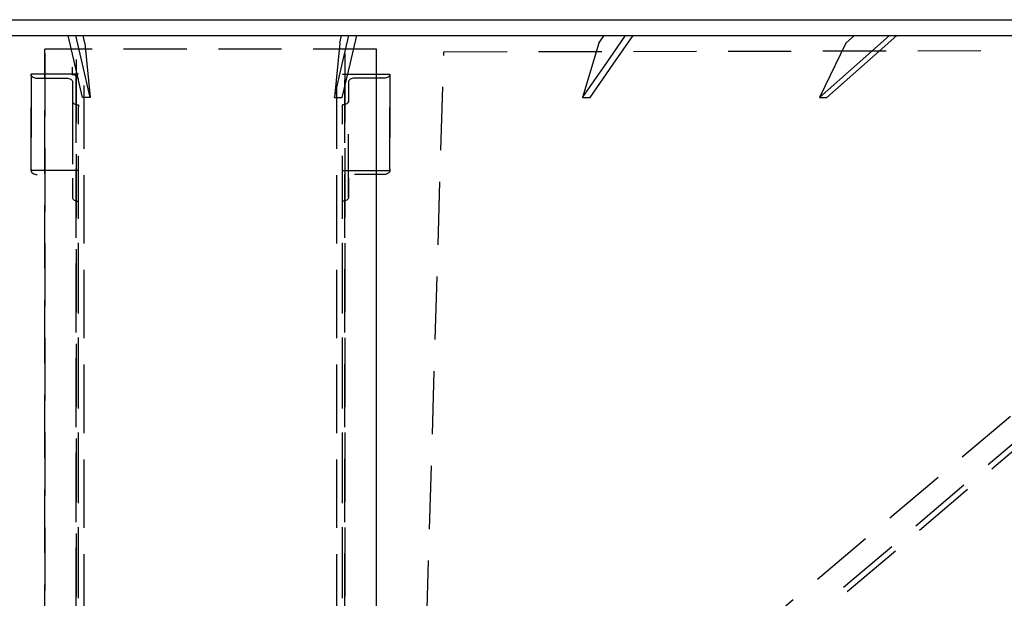
# Model space of a CAD drawing. Extents: x 0 to 248, y 0 to 240.
# Drawn here: x 55 to 87, y 57 to 75 of the extents above; entities that cross this region are included whole.
import ezdxf

# ---------------------------------------------------------------- set-up
doc = ezdxf.new("R2010")
doc.units = 0
doc.header["$LTSCALE"] = 8
doc.header["$MEASUREMENT"] = 0
doc.linetypes.add('HIDDEN', pattern=[0.375, 0.25, -0.125])
doc.layers.get('0').update_dxf_attribs({"linetype": 'CONTINUOUS'})

# ---------------------------------------------------------------- blocks, each defined once
blk = doc.blocks.new('MAP120 FRONT')
at = {"color": 7, "linetype": 'Continuous'}
for p, q in [((-51, 36.625), (51, 36.625)), ((-13.079, 36.125), (-4.569, 36.125)), ((-4.358, 35.214), (-4.569, 36.125)), ((-4.569, 36.125), (-4.32, 36.125)), ((-4.109, 35.214), (-4.32, 36.125)), ((-4.32, 36.125), (-4.32, 36.125)), ((-4.32, 36.125), (4.32, 36.125)), ((-4.034, 35.879), (-4.092, 36.125)), ((4.034, 35.879), (4.092, 36.125)), ((4.109, 35.214), (4.32, 36.125)), ((4.32, 36.125), (4.32, 36.125)), ((4.32, 36.125), (4.569, 36.125)), ((4.358, 35.214), (4.569, 36.125)), ((4.569, 36.125), (13.079, 36.125)), ((12.23, 35.879), (12.4, 36.125)), ((12.452, 35.214), (13.079, 36.125)), ((12.693, 35.214), (13.321, 36.125)), ((13.079, 36.125), (13.079, 36.125)), ((13.079, 36.125), (13.321, 36.125)), ((13.321, 36.125), (21.44, 36.125)), ((20.053, 35.879), (20.331, 36.125)), ((20.416, 35.214), (21.44, 36.125)), ((20.643, 35.214), (21.667, 36.125)), ((21.44, 36.125), (21.667, 36.125)), ((21.44, 36.125), (21.44, 36.125)), ((21.667, 36.125), (29.15, 36.125)), ((-4.112, 34.161), (-4.358, 35.214)), ((-4.112, 34.161), (-4.358, 35.214)), ((-3.863, 34.161), (-4.109, 35.214)), ((3.863, 34.161), (4.109, 35.214)), ((4.112, 34.161), (4.358, 35.214)), ((11.72, 34.161), (12.452, 35.214)), ((11.961, 34.161), (12.693, 35.214)), ((19.22, 34.161), (20.416, 35.214)), ((19.447, 34.161), (20.643, 35.214))]:
    blk.add_line(p, q, dxfattribs=at)
for p, q in [((-4.034, 35.879), (-3.863, 34.161)), ((4.034, 35.879), (3.863, 34.161)), ((12.23, 35.879), (11.72, 34.161)), ((20.053, 35.879), (19.22, 34.161)), ((-3.863, 34.161), (-4.112, 34.161)), ((3.863, 34.161), (4.112, 34.161)), ((11.72, 34.161), (11.961, 34.161)), ((19.22, 34.161), (19.447, 34.161))]:
    blk.add_line(p, q)
at = {"color": 3, "linetype": 'HIDDEN'}
for p, q in [((-5.308, 10.752), (-5.308, 35.687)), ((5.192, 35.687), (-5.308, 35.687)), ((-5.308, 35.557), (-5.308, 11.917)), ((-4.308, 11.917), (-4.308, 35.557)), ((4.192, 35.557), (4.192, 11.917)), ((5.192, 10.752), (5.192, 35.687)), ((5.192, 11.917), (5.192, 35.557)), ((6.696, 14.506), (7.328, 35.61)), ((7.328, 35.61), (39.023, 35.676)), ((10.841, 10.888), (40.175, 35.824)), ((10.957, 10.752), (40.291, 35.687)), ((39.023, 35.676), (13.951, 14.521)), ((-4.308, 35.367), (-4.308, 11.726)), ((-4.308, 11.726), (-4.308, 35.367)), ((4.192, 11.726), (4.192, 35.367)), ((4.192, 35.367), (4.192, 11.726)), ((-4.437, 35.12), (-4.437, 34.878)), ((-4.437, 35.014), (-4.437, 34.878)), ((-4.433, 35.123), (-4.433, 35.123)), ((-4.237, 34.899), (-5.737, 34.899)), ((-5.737, 34.899), (-5.737, 34.898)), ((-5.737, 34.899), (-5.737, 34.899)), ((-5.737, 31.851), (-5.737, 34.899)), ((-5.737, 34.898), (-5.737, 31.851)), ((-5.547, 34.775), (-4.614, 34.775)), ((-5.547, 34.775), (-5.547, 34.775)), ((-4.427, 34.654), (-4.427, 34.05)), ((-4.058, 11.543), (-4.058, 34.725)), ((3.942, 11.543), (3.942, 34.725)), ((4.122, 34.899), (5.622, 34.899)), ((4.312, 34.654), (4.312, 34.05)), ((4.499, 34.775), (4.499, 34.775)), ((5.432, 34.775), (4.499, 34.775)), ((5.622, 34.899), (5.622, 34.898)), ((5.622, 34.899), (5.622, 31.851)), ((5.622, 31.851), (5.622, 34.898)), ((-4.427, 34.05), (-4.427, 31.002)), ((4.312, 31.002), (4.312, 34.05)), ((-4.237, 33.927), (-4.237, 33.927)), ((-4.237, 33.927), (-4.237, 33.927)), ((-4.237, 33.927), (-4.237, 33.87)), ((-4.237, 12.321), (-4.237, 33.87)), ((4.122, 33.927), (4.122, 33.927)), ((4.122, 33.927), (4.122, 33.927)), ((4.122, 33.87), (4.122, 33.927)), ((4.122, 12.321), (4.122, 33.87)), ((-4.237, 31.851), (-5.737, 31.851)), ((-5.737, 31.851), (-5.737, 31.851)), ((-5.737, 31.851), (-5.737, 31.851)), ((-4.237, 30.879), (-4.237, 31.851)), ((-4.058, 8.707), (-4.058, 32.024)), ((3.942, 8.707), (3.942, 32.024)), ((4.122, 30.879), (4.122, 31.851)), ((4.122, 31.851), (5.622, 31.851)), ((5.622, 31.851), (5.622, 31.851)), ((-4.427, 31.606), (-4.427, 31.002)), ((4.312, 31.606), (4.312, 31.002)), ((5.432, 31.728), (4.499, 31.728)), ((-4.237, 9.563), (-4.237, 30.879)), ((-4.237, 30.879), (-4.237, 30.879)), ((-4.237, 30.879), (-4.237, 30.879)), ((4.122, 9.563), (4.122, 30.879)), ((4.122, 30.879), (4.122, 30.879)), ((4.122, 30.879), (4.122, 30.879))]:
    blk.add_line(p, q, dxfattribs=at)
at = {"color": 3, "linetype": 'HIDDEN', "flags": 128}
for points in [[(-5.737, 34.898), (-5.733, 34.874), (-5.722, 34.851), (-5.705, 34.83), (-5.681, 34.811), (-5.652, 34.796), (-5.62, 34.785), (-5.584, 34.778), (-5.547, 34.775)], [(-5.737, 34.898), (-5.733, 34.874), (-5.722, 34.851), (-5.705, 34.83), (-5.681, 34.811), (-5.652, 34.796), (-5.62, 34.785), (-5.584, 34.778), (-5.547, 34.775)], [(-4.614, 34.775), (-4.578, 34.773), (-4.543, 34.766), (-4.51, 34.755), (-4.482, 34.74), (-4.458, 34.721), (-4.441, 34.7), (-4.43, 34.678), (-4.427, 34.654)], [(-4.614, 34.775), (-4.578, 34.773), (-4.543, 34.766), (-4.51, 34.755), (-4.482, 34.74), (-4.458, 34.721), (-4.441, 34.7), (-4.43, 34.678), (-4.427, 34.654)], [(4.499, 34.775), (4.463, 34.773), (4.428, 34.766), (4.395, 34.755), (4.367, 34.74), (4.343, 34.721), (4.326, 34.7), (4.315, 34.678), (4.312, 34.654)], [(4.499, 34.775), (4.463, 34.773), (4.428, 34.766), (4.395, 34.755), (4.367, 34.74), (4.343, 34.721), (4.326, 34.7), (4.315, 34.678), (4.312, 34.654)], [(5.622, 34.898), (5.618, 34.874), (5.607, 34.851), (5.59, 34.83), (5.566, 34.811), (5.537, 34.796), (5.505, 34.785), (5.469, 34.778), (5.432, 34.775)], [(5.622, 34.898), (5.618, 34.874), (5.607, 34.851), (5.59, 34.83), (5.566, 34.811), (5.537, 34.796), (5.505, 34.785), (5.469, 34.778), (5.432, 34.775)], [(-4.427, 34.05), (-4.423, 34.026), (-4.412, 34.003), (-4.395, 33.982), (-4.371, 33.963), (-4.342, 33.948), (-4.31, 33.936), (-4.274, 33.929), (-4.237, 33.927)], [(-4.427, 34.05), (-4.423, 34.026), (-4.412, 34.003), (-4.395, 33.982), (-4.371, 33.963), (-4.342, 33.948), (-4.31, 33.936), (-4.274, 33.929), (-4.237, 33.927)], [(4.312, 34.05), (4.308, 34.026), (4.297, 34.003), (4.28, 33.982), (4.256, 33.963), (4.227, 33.948), (4.195, 33.936), (4.159, 33.929), (4.122, 33.927)], [(4.312, 34.05), (4.308, 34.026), (4.297, 34.003), (4.28, 33.982), (4.256, 33.963), (4.227, 33.948), (4.195, 33.936), (4.159, 33.929), (4.122, 33.927)], [(-5.737, 31.851), (-5.733, 31.827), (-5.722, 31.804), (-5.705, 31.782), (-5.681, 31.764), (-5.652, 31.748), (-5.62, 31.737), (-5.584, 31.73), (-5.547, 31.728)], [(5.622, 31.851), (5.618, 31.827), (5.607, 31.804), (5.59, 31.782), (5.566, 31.764), (5.537, 31.748), (5.505, 31.737), (5.469, 31.73), (5.432, 31.728)], [(-4.427, 31.002), (-4.423, 30.978), (-4.412, 30.955), (-4.395, 30.934), (-4.371, 30.915), (-4.342, 30.9), (-4.31, 30.889), (-4.274, 30.882), (-4.237, 30.879)], [(-4.427, 31.002), (-4.423, 30.978), (-4.412, 30.955), (-4.395, 30.934), (-4.371, 30.915), (-4.342, 30.9), (-4.31, 30.889), (-4.274, 30.882), (-4.237, 30.879)], [(4.312, 31.002), (4.308, 30.978), (4.297, 30.955), (4.28, 30.934), (4.256, 30.915), (4.227, 30.9), (4.195, 30.889), (4.159, 30.882), (4.122, 30.879)], [(4.312, 31.002), (4.308, 30.978), (4.297, 30.955), (4.28, 30.934), (4.256, 30.915), (4.227, 30.9), (4.195, 30.889), (4.159, 30.882), (4.122, 30.879)]]:
    blk.add_lwpolyline(points, dxfattribs=at)
at = {"color": 3, "linetype": 'HIDDEN'}
blk.add_arc((-4.416, 34.698), 0.181, 8.7417, 96.6496, dxfattribs=at)
blk.add_arc((-4.416, 34.698), 0.181, 8.7417, 96.6496, dxfattribs=at)
at = {"color": 7, "linetype": 'Continuous'}
blk.add_open_spline([(24.203, 15.375), (25.302, 16.333), (32.524, 22.631), (39.747, 28.929), (45.87, 34.268)], degree=3, knots=[0, 0, 0, 0, 0.152173, 1, 1, 1, 1], dxfattribs=at)

msp = doc.modelspace()

# ---------------------------------------------------------------- block references
msp.add_blockref('MAP120 FRONT', (61.539, 38.258))

doc.saveas('drawing.dxf')
